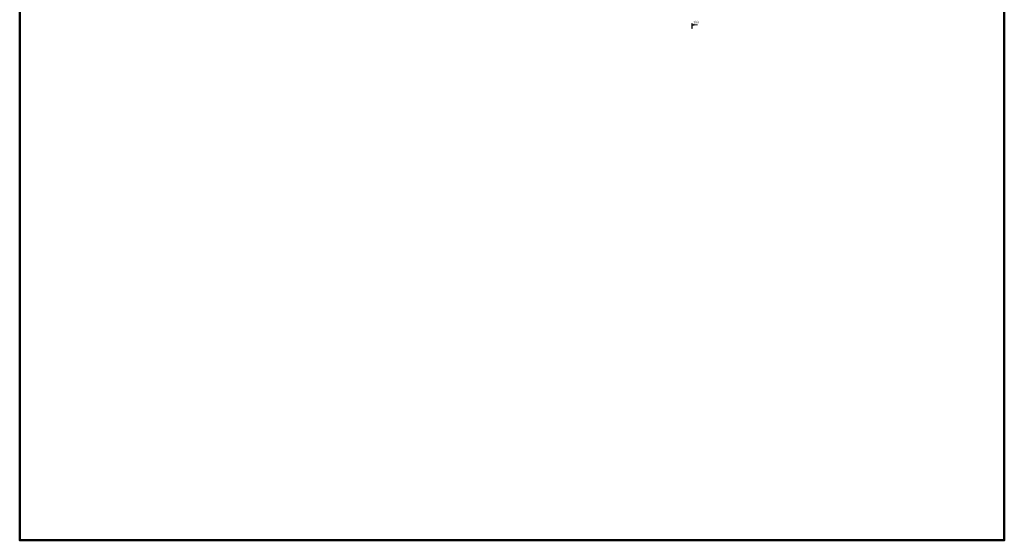
# Model space of a CAD drawing. Units: millimetres. Extents: x 29073 to 1263161, y -2217683 to -12235.
# Drawn here: x 335326 to 540406, y -2217683 to -2109149 of the extents above; entities that cross this region are included whole.
import ezdxf
from ezdxf.enums import TextEntityAlignment as Align

# ---------------------------------------------------------------- set-up
doc = ezdxf.new("R2010")
doc.units = ezdxf.units.MM
doc.layers.add('Аннотации', color=7, linetype='Continuous', lineweight=15)
doc.layers.add('РР_00', color=7, linetype='Continuous', lineweight=50)
doc.styles.add('Чертежный', font='isocpeur.ttf')
pattern_1 = [(45, (-632049.18427, 106879.80584), (-0.112253201513, 0.112253201513), [])]

# ---------------------------------------------------------------- blocks, each defined once
blk = doc.blocks.new('с1')
at = {"layer": 'Аннотации'}
h = blk.add_hatch(dxfattribs=at)
h.set_pattern_fill('ANSI31', color=256, scale=0.05, style=0)
h.set_pattern_definition(pattern_1)
h.paths.add_polyline_path([(-37, 0), (-37, 8), (2, 0)])
h.paths.add_polyline_path([(2, 0), (-37, -7), (-37, 0)])
h = blk.add_hatch(dxfattribs=at)
h.set_pattern_fill('ANSI31', color=256, scale=0.05, style=0)
h.set_pattern_definition(pattern_1)
h.paths.add_polyline_path([(2, -78), (10, -78), (10, 32), (2, 32)])
for p, q in [((2, 0), (-109, 0)), ((2, 0), (-37, 8)), ((-37, -7), (-37, 8)), ((2, 0), (-37, -7))]:
    blk.add_line(p, q, dxfattribs=at)
blk.add_lwpolyline([(2, 32), (10, 32), (10, -78), (2, -78)], close=True, dxfattribs=at)

msp = doc.modelspace()

# ---------------------------------------------------------------- linework, layer by layer
at = {"layer": 'РР_00'}
msp.add_lwpolyline([(335326.4, -1982542), (335326.4, -2217682.7), (540406.1, -2217682.7), (540406.1, -1982542), (335326.4, -1982542)], dxfattribs=at)

# ---------------------------------------------------------------- block references
at = {"layer": 'Аннотации', "linetype": 'ByBlock', "ltscale": 0.1, "xscale": -10, "yscale": 10, "zscale": 10}
msp.add_blockref('с1', (475429.9, -2110234), dxfattribs=at)

# ---------------------------------------------------------------- texts
at = {"layer": 'Аннотации', "linetype": 'Continuous', "ltscale": 0.1, "style": 'Чертежный'}
msp.add_attdef('1(6)', text='', height=450, dxfattribs=at).set_placement((476186.5, -2109710.2), align=Align.MIDDLE)

doc.saveas('drawing.dxf')
